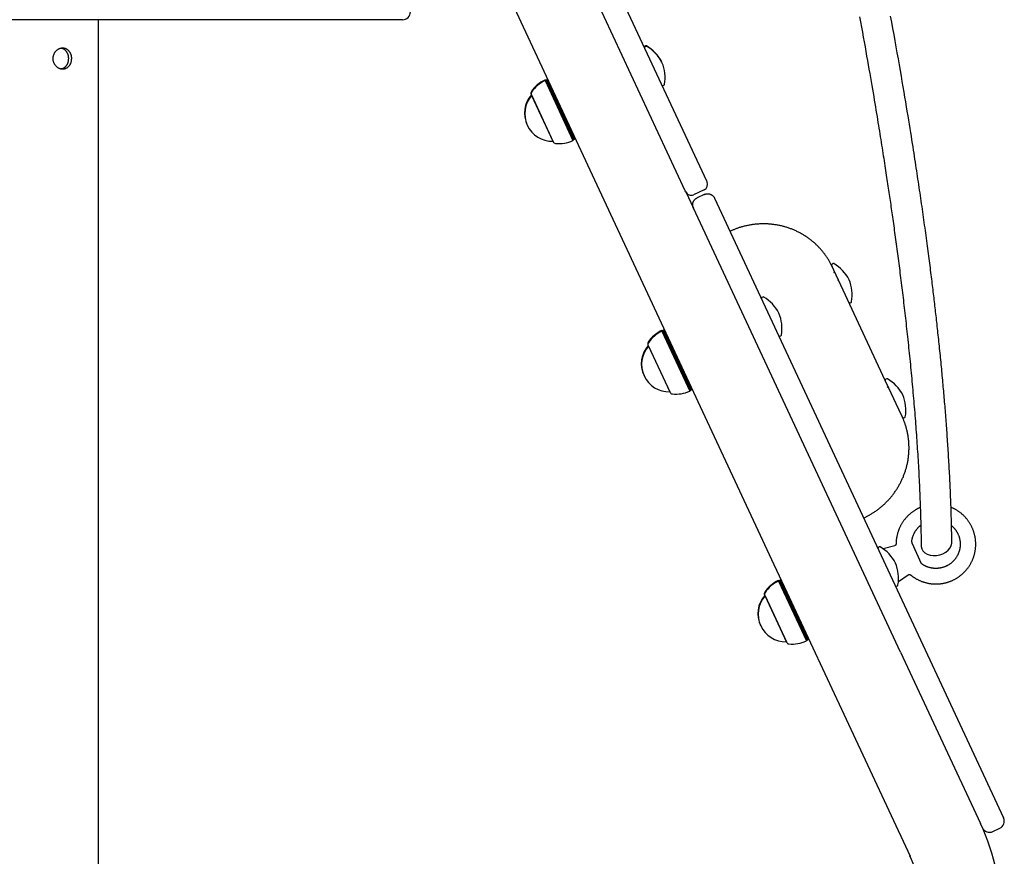
# Model space of a CAD drawing. Extents: x -3070 to 10380, y -1968 to 2344.
# Drawn here: x 747 to 1254, y -1202 to -772 of the extents above; entities that cross this region are included whole.
import ezdxf

# ---------------------------------------------------------------- set-up
doc = ezdxf.new("R2010")
doc.units = 0

msp = doc.modelspace()

# ---------------------------------------------------------------- linework, layer by layer
at = {"color": 7, "linetype": 'Continuous'}
for p, q in [((792.73, -193.68), (1100.98, -854.73)), ((1090.1, -859.8), (792.73, -222.07)), ((792.73, -316.72), (1135.66, -1052.15)), ((785.81, -771.78), (467.85, -771.78)), ((944.58, -771.78), (785.81, -771.78)), ((788.08, -1701.78), (788.08, -771.78)), ((1069.68, -785.25), (1069.23, -785.46)), ((1069.82, -785.53), (1069.36, -785.75)), ((1018.09, -802.97), (1017.75, -802.85)), ((1017.75, -802.85), (1017.89, -803.13)), ((1018.22, -803.25), (1017.89, -803.13)), ((1017.89, -803.13), (1032.26, -833.94)), ((1018.77, -802.65), (1018.09, -802.97)), ((1018.09, -802.97), (1018.22, -803.25)), ((1018.9, -802.93), (1018.22, -803.25)), ((1018.22, -803.25), (1032.38, -833.61)), ((1019.34, -802.7), (1018.77, -802.65)), ((1018.9, -802.93), (1018.77, -802.65)), ((1019.47, -802.98), (1018.9, -802.93)), ((1033.06, -833.29), (1018.9, -802.93)), ((1078.66, -805.68), (1079.11, -805.47)), ((1010.71, -810.21), (1010.84, -810.5)), ((1010.84, -810.49), (1010.83, -810.49)), ((1010.83, -810.49), (1010.97, -810.77)), ((1010.84, -810.5), (1022.08, -834.6)), ((1010.97, -810.77), (1010.97, -810.77)), ((1010.97, -810.77), (1021.95, -834.33)), ((1021.95, -834.33), (1021.95, -834.33)), ((1032.26, -833.94), (1032.38, -833.61)), ((1032.38, -833.61), (1033.06, -833.29)), ((1033.06, -833.29), (1033.39, -832.82)), ((1100.98, -854.73), (1101.28, -855.37)), ((1090.4, -860.44), (1090.1, -859.8)), ((1090.4, -860.44), (1094.28, -868.76)), ((1099.82, -859.35), (1094.39, -861.89)), ((1099.84, -861.75), (1096.21, -863.44)), ((1105.16, -863.69), (1143.07, -945)), ((1132.2, -950.07), (1094.28, -868.76)), ((1171.36, -911.01), (1165.39, -898.22)), ((1165.84, -899.18), (1165.6, -898.67)), ((1166.09, -897.35), (1165.64, -897.56)), ((1166.47, -901.9), (1167, -901.66)), ((1168.63, -905.84), (1168.89, -905.72)), ((1193.05, -957.53), (1171.36, -911.01)), ((1129.97, -914.53), (1129.52, -914.75)), ((1174.93, -917.5), (1175.39, -917.29)), ((1078.24, -931.97), (1077.91, -931.85)), ((1077.91, -931.85), (1078.04, -932.13)), ((1078.37, -932.25), (1078.04, -932.13)), ((1078.04, -932.13), (1092.41, -962.94)), ((1078.92, -931.65), (1078.24, -931.97)), ((1078.24, -931.97), (1078.37, -932.25)), ((1079.05, -931.93), (1078.37, -932.25)), ((1078.37, -932.25), (1092.53, -962.61)), ((1079.5, -931.7), (1078.92, -931.65)), ((1079.05, -931.93), (1078.92, -931.65)), ((1079.63, -931.98), (1079.05, -931.93)), ((1093.21, -962.29), (1079.05, -931.93)), ((1138.81, -934.68), (1139.27, -934.47)), ((1070.86, -939.21), (1070.99, -939.5)), ((1070.99, -939.49), (1070.99, -939.49)), ((1070.99, -939.49), (1071.12, -939.77)), ((1070.99, -939.5), (1082.24, -963.61)), ((1071.12, -939.77), (1071.12, -939.77)), ((1071.12, -939.77), (1082.11, -963.33)), ((1143.07, -945), (1242.19, -1157.57)), ((1200.89, -1097.39), (1132.2, -950.07)), ((1194.89, -961.49), (1193.05, -957.53)), ((1193.75, -956.66), (1193.29, -956.87)), ((1092.41, -962.94), (1092.53, -962.61)), ((1092.53, -962.61), (1093.21, -962.29)), ((1093.21, -962.29), (1093.54, -961.82)), ((1193.97, -960.99), (1194.54, -960.72)), ((1198.64, -969.52), (1194.89, -961.49)), ((1082.11, -963.33), (1082.11, -963.33)), ((1197.96, -968.08), (1197.97, -968.08)), ((1201.66, -976), (1198.64, -969.52)), ((1201.93, -976.56), (1201.66, -976)), ((1201.66, -976), (1201.9, -976.51)), ((1202.59, -976.81), (1203.04, -976.59)), ((1189.97, -1043.2), (1189.51, -1043.41)), ((1197.88, -1042.54), (1191.88, -1044.14)), ((1206.64, -1041.1), (1211.58, -1051.69)), ((1135.66, -1052.15), (1142.36, -1066.51)), ((1199.77, -1061.07), (1204.86, -1057.51)), ((1138.24, -1060.63), (1137.91, -1060.51)), ((1137.91, -1060.51), (1138.04, -1060.8)), ((1138.37, -1060.92), (1138.04, -1060.8)), ((1138.04, -1060.8), (1152.41, -1091.61)), ((1138.92, -1060.32), (1138.24, -1060.63)), ((1138.24, -1060.63), (1138.37, -1060.92)), ((1139.05, -1060.6), (1138.37, -1060.92)), ((1138.37, -1060.92), (1152.53, -1091.28)), ((1139.49, -1060.37), (1138.92, -1060.32)), ((1139.05, -1060.6), (1138.92, -1060.32)), ((1139.63, -1060.65), (1139.05, -1060.6)), ((1153.21, -1090.96), (1139.05, -1060.6)), ((1198.81, -1063.35), (1199.27, -1063.14)), ((1130.86, -1067.88), (1130.99, -1068.16)), ((1130.99, -1068.15), (1130.99, -1068.15)), ((1130.99, -1068.15), (1131.12, -1068.44)), ((1130.99, -1068.16), (1142.23, -1092.27)), ((1131.12, -1068.44), (1131.12, -1068.44)), ((1131.12, -1068.44), (1142.11, -1092)), ((1142.36, -1066.51), (1205.75, -1202.45)), ((1142.11, -1092), (1142.11, -1092)), ((1152.41, -1091.61), (1152.53, -1091.28)), ((1152.53, -1091.28), (1153.21, -1090.96)), ((1153.21, -1090.96), (1153.54, -1090.49)), ((1200.89, -1097.39), (1242, -1185.55)), ((1242.19, -1157.57), (1253.92, -1182.71)), ((1243.04, -1187.78), (1242, -1185.55)), ((1248.36, -1189.71), (1251.98, -1188.02))]:
    msp.add_line(p, q, dxfattribs=at)
for points in [[(1179.76, -770.25), (1180.26, -772.92), (1180.74, -775.55), (1181.22, -778.16), (1181.69, -780.72), (1182.14, -783.24), (1182.59, -785.72), (1183.02, -788.14), (1183.44, -790.5), (1183.85, -792.82), (1184.25, -795.08), (1184.64, -797.29), (1185.01, -799.45), (1185.38, -801.56), (1185.74, -803.62), (1186.08, -805.63), (1186.42, -807.59), (1186.74, -809.51), (1187.06, -811.37), (1187.36, -813.19), (1187.66, -814.96), (1187.95, -816.68), (1188.23, -818.36), (1188.5, -820), (1188.77, -821.59), (1189.02, -823.15), (1189.27, -824.68), (1189.52, -826.18), (1189.76, -827.66), (1190, -829.12), (1190.23, -830.58), (1190.46, -832.02), (1190.69, -833.46), (1190.92, -834.89), (1191.15, -836.3), (1191.37, -837.7), (1191.59, -839.08), (1191.8, -840.44), (1192.01, -841.79), (1192.22, -843.1), (1192.42, -844.4), (1192.62, -845.68), (1192.81, -846.93), (1193, -848.17), (1193.18, -849.38), (1193.37, -850.58), (1193.55, -851.76), (1193.72, -852.93), (1193.9, -854.07), (1194.07, -855.21), (1194.23, -856.33), (1194.4, -857.43), (1194.56, -858.52), (1194.72, -859.6), (1194.88, -860.67), (1195.04, -861.73), (1195.19, -862.78), (1195.34, -863.82), (1195.5, -864.86), (1195.65, -865.91), (1195.8, -866.95), (1195.95, -868), (1196.1, -869.06), (1196.26, -870.13), (1196.41, -871.21), (1196.57, -872.3), (1196.72, -873.4), (1196.88, -874.52), (1197.04, -875.64), (1197.2, -876.77), (1197.36, -877.92), (1197.52, -879.07), (1197.68, -880.24), (1197.84, -881.41), (1198, -882.59), (1198.17, -883.78), (1198.33, -884.98), (1198.49, -886.18), (1198.66, -887.39), (1198.82, -888.6), (1198.98, -889.82), (1199.14, -891.04), (1199.31, -892.26), (1199.47, -893.49), (1199.63, -894.72), (1199.79, -895.96), (1199.95, -897.2), (1200.11, -898.45), (1200.27, -899.7), (1200.43, -900.95), (1200.59, -902.2), (1200.75, -903.46), (1200.91, -904.72), (1201.07, -905.99), (1201.23, -907.26), (1201.39, -908.53), (1201.54, -909.8), (1201.7, -911.08), (1201.86, -912.36), (1202.01, -913.65), (1202.17, -914.94), (1202.32, -916.23), (1202.48, -917.54), (1202.63, -918.85), (1202.79, -920.17), (1202.94, -921.49), (1203.09, -922.82), (1203.25, -924.16), (1203.4, -925.5), (1203.55, -926.85), (1203.71, -928.21), (1203.86, -929.57), (1204.01, -930.94), (1204.16, -932.31), (1204.31, -933.69), (1204.46, -935.08), (1204.61, -936.47), (1204.76, -937.87), (1204.91, -939.27), (1205.06, -940.68), (1205.2, -942.1), (1205.35, -943.52), (1205.49, -944.95), (1205.64, -946.38), (1205.78, -947.81), (1205.93, -949.26), (1206.07, -950.7), (1206.21, -952.15), (1206.35, -953.61), (1206.49, -955.07), (1206.63, -956.53), (1206.76, -958), (1206.9, -959.46), (1207.03, -960.92), (1207.16, -962.39), (1207.29, -963.85), (1207.42, -965.31), (1207.55, -966.77), (1207.67, -968.23), (1207.8, -969.69), (1207.92, -971.15), (1208.04, -972.6), (1208.16, -974.05), (1208.27, -975.5), (1208.39, -976.95), (1208.5, -978.39), (1208.61, -979.84), (1208.72, -981.28), (1208.82, -982.71), (1208.93, -984.15), (1209.03, -985.58), (1209.13, -987.01), (1209.23, -988.44), (1209.33, -989.87), (1209.43, -991.29), (1209.52, -992.72), (1209.61, -994.14), (1209.7, -995.57), (1209.79, -997), (1209.88, -998.43), (1209.96, -999.86), (1210.05, -1001.29), (1210.13, -1002.72), (1210.21, -1004.15), (1210.28, -1005.59), (1210.36, -1007.02), (1210.43, -1008.46), (1210.5, -1009.9), (1210.57, -1011.34), (1210.64, -1012.78), (1210.71, -1014.22), (1210.77, -1015.66), (1210.83, -1017.1), (1210.89, -1018.54), (1210.95, -1019.98), (1211, -1021.42), (1211.05, -1022.87), (1211.1, -1024.31), (1211.15, -1025.75), (1211.19, -1027.18), (1211.23, -1028.62), (1211.27, -1030.05), (1211.31, -1031.47), (1211.34, -1032.89), (1211.37, -1034.31), (1211.4, -1035.72), (1211.42, -1037.12), (1211.44, -1038.53), (1211.46, -1039.93), (1211.49, -1041.33), (1211.51, -1042.73)], [(1227.29, -1040.78), (1227.27, -1039.58), (1227.25, -1038.37), (1227.23, -1037.16), (1227.21, -1035.96), (1227.19, -1034.75), (1227.16, -1033.53), (1227.14, -1032.32), (1227.11, -1031.1), (1227.08, -1029.88), (1227.05, -1028.66), (1227.01, -1027.43), (1226.98, -1026.2), (1226.94, -1024.98), (1226.9, -1023.75), (1226.86, -1022.52), (1226.81, -1021.29), (1226.77, -1020.06), (1226.72, -1018.84), (1226.67, -1017.62), (1226.62, -1016.39), (1226.57, -1015.17), (1226.52, -1013.95), (1226.47, -1012.74), (1226.41, -1011.52), (1226.36, -1010.31), (1226.3, -1009.09), (1226.24, -1007.88), (1226.18, -1006.67), (1226.11, -1005.47), (1226.05, -1004.26), (1225.99, -1003.06), (1225.92, -1001.86), (1225.85, -1000.67), (1225.78, -999.47), (1225.71, -998.28), (1225.64, -997.1), (1225.57, -995.91), (1225.5, -994.73), (1225.43, -993.56), (1225.35, -992.38), (1225.28, -991.21), (1225.2, -990.05), (1225.12, -988.88), (1225.04, -987.72), (1224.96, -986.57), (1224.88, -985.42), (1224.8, -984.27), (1224.72, -983.12), (1224.64, -981.98), (1224.55, -980.85), (1224.47, -979.71), (1224.38, -978.59), (1224.3, -977.46), (1224.21, -976.34), (1224.12, -975.22), (1224.03, -974.1), (1223.95, -972.99), (1223.86, -971.88), (1223.77, -970.78), (1223.67, -969.67), (1223.58, -968.56), (1223.49, -967.45), (1223.39, -966.34), (1223.3, -965.23), (1223.2, -964.11), (1223.1, -962.98), (1223, -961.86), (1222.9, -960.73), (1222.8, -959.59), (1222.7, -958.46), (1222.59, -957.32), (1222.49, -956.17), (1222.38, -955.02), (1222.27, -953.87), (1222.17, -952.72), (1222.06, -951.56), (1221.94, -950.4), (1221.83, -949.24), (1221.72, -948.07), (1221.6, -946.9), (1221.48, -945.73), (1221.37, -944.56), (1221.25, -943.39), (1221.13, -942.22), (1221.01, -941.05), (1220.89, -939.88), (1220.77, -938.72), (1220.65, -937.56), (1220.53, -936.41), (1220.4, -935.27), (1220.28, -934.13), (1220.16, -933.01), (1220.04, -931.89), (1219.92, -930.77), (1219.8, -929.66), (1219.68, -928.56), (1219.55, -927.47), (1219.43, -926.39), (1219.31, -925.31), (1219.19, -924.24), (1219.07, -923.18), (1218.95, -922.12), (1218.83, -921.07), (1218.71, -920.04), (1218.59, -919), (1218.47, -917.98), (1218.35, -916.95), (1218.23, -915.93), (1218.11, -914.91), (1217.99, -913.88), (1217.86, -912.85), (1217.74, -911.8), (1217.61, -910.75), (1217.48, -909.69), (1217.35, -908.62), (1217.22, -907.53), (1217.08, -906.43), (1216.94, -905.33), (1216.8, -904.2), (1216.66, -903.07), (1216.52, -901.92), (1216.37, -900.76), (1216.22, -899.58), (1216.07, -898.39), (1215.92, -897.18), (1215.76, -895.96), (1215.6, -894.72), (1215.43, -893.46), (1215.27, -892.19), (1215.1, -890.9), (1214.92, -889.59), (1214.75, -888.28), (1214.57, -886.95), (1214.39, -885.61), (1214.21, -884.27), (1214.03, -882.92), (1213.84, -881.57), (1213.66, -880.22), (1213.47, -878.87), (1213.28, -877.51), (1213.09, -876.14), (1212.9, -874.78), (1212.71, -873.41), (1212.52, -872.03), (1212.32, -870.66), (1212.13, -869.28), (1211.93, -867.89), (1211.73, -866.5), (1211.53, -865.11), (1211.32, -863.71), (1211.12, -862.31), (1210.91, -860.9), (1210.71, -859.49), (1210.5, -858.08), (1210.29, -856.66), (1210.08, -855.24), (1209.86, -853.81), (1209.65, -852.38), (1209.43, -850.95), (1209.21, -849.51), (1208.99, -848.07), (1208.77, -846.61), (1208.54, -845.14), (1208.31, -843.63), (1208.07, -842.09), (1207.83, -840.51), (1207.57, -838.88), (1207.3, -837.19), (1207.03, -835.44), (1206.74, -833.61), (1206.44, -831.72), (1206.12, -829.77), (1205.8, -827.74), (1205.46, -825.64), (1205.11, -823.48), (1204.74, -821.25), (1204.36, -818.94), (1203.97, -816.56), (1203.56, -814.12), (1203.14, -811.6), (1202.7, -809), (1202.25, -806.34), (1201.78, -803.6), (1201.29, -800.79), (1200.79, -797.9), (1200.28, -794.95), (1199.75, -791.94), (1199.21, -788.88), (1198.66, -785.78), (1198.09, -782.64), (1197.52, -779.48), (1196.95, -776.3), (1196.36, -773.11), (1195.77, -769.91)], [(768.81, -786.43), (768.94, -786.44), (769.06, -786.46), (769.19, -786.48), (769.31, -786.51), (769.44, -786.54), (769.57, -786.58), (769.7, -786.62), (769.83, -786.67), (769.96, -786.74), (770.09, -786.81), (770.23, -786.9), (770.36, -786.99), (770.49, -787.09), (770.63, -787.21), (770.76, -787.33), (770.89, -787.46), (771.02, -787.6), (771.15, -787.75), (771.28, -787.9), (771.4, -788.06), (771.52, -788.23), (771.63, -788.4), (771.74, -788.58), (771.84, -788.76), (771.93, -788.94), (772.02, -789.13), (772.09, -789.32), (772.17, -789.51), (772.23, -789.7), (772.29, -789.89), (772.34, -790.08), (772.38, -790.27), (772.42, -790.46), (772.44, -790.65), (772.47, -790.84), (772.49, -791.03), (772.5, -791.22), (772.52, -791.4), (772.53, -791.59), (772.54, -791.78)], [(772.54, -791.78), (772.52, -792.01), (772.5, -792.23), (772.48, -792.46), (772.46, -792.69), (772.43, -792.92), (772.39, -793.14), (772.35, -793.36), (772.3, -793.58), (772.24, -793.8), (772.17, -794.01), (772.1, -794.22), (772.01, -794.43), (771.92, -794.63), (771.82, -794.82), (771.72, -795.01), (771.6, -795.19), (771.49, -795.37), (771.36, -795.53), (771.24, -795.7), (771.1, -795.85), (770.97, -795.99), (770.84, -796.13), (770.7, -796.26), (770.57, -796.38), (770.43, -796.49), (770.3, -796.6), (770.17, -796.69), (770.05, -796.78), (769.92, -796.85), (769.8, -796.92), (769.69, -796.97), (769.58, -797.02), (769.47, -797.06), (769.37, -797.09), (769.27, -797.11), (769.17, -797.13), (769.07, -797.14), (768.98, -797.15), (768.89, -797.15), (768.8, -797.15)], [(1099.84, -861.75), (1099.94, -861.71), (1100.03, -861.68), (1100.13, -861.64), (1100.23, -861.6), (1100.33, -861.57), (1100.43, -861.54), (1100.53, -861.51), (1100.64, -861.48), (1100.75, -861.45), (1100.86, -861.43), (1100.97, -861.42), (1101.09, -861.4), (1101.21, -861.39), (1101.33, -861.38), (1101.46, -861.38), (1101.58, -861.38), (1101.71, -861.38), (1101.84, -861.39), (1101.97, -861.4), (1102.11, -861.42), (1102.25, -861.44), (1102.38, -861.47), (1102.52, -861.5), (1102.67, -861.54), (1102.81, -861.59), (1102.96, -861.64), (1103.1, -861.7), (1103.25, -861.76), (1103.39, -861.83), (1103.53, -861.9), (1103.66, -861.98), (1103.79, -862.06), (1103.91, -862.14), (1104.02, -862.23), (1104.13, -862.31), (1104.23, -862.4), (1104.32, -862.49), (1104.41, -862.58), (1104.49, -862.66), (1104.56, -862.75), (1104.63, -862.83), (1104.69, -862.91), (1104.75, -862.99), (1104.8, -863.07), (1104.85, -863.14), (1104.89, -863.2), (1104.92, -863.26), (1104.96, -863.31), (1104.98, -863.36), (1105.01, -863.4), (1105.03, -863.44), (1105.04, -863.47), (1105.06, -863.49), (1105.07, -863.52), (1105.08, -863.54), (1105.09, -863.55), (1105.1, -863.57), (1105.11, -863.58), (1105.11, -863.6), (1105.12, -863.61), (1105.12, -863.62), (1105.13, -863.62), (1105.13, -863.63), (1105.13, -863.64), (1105.14, -863.64), (1105.14, -863.65), (1105.14, -863.65), (1105.14, -863.66), (1105.14, -863.66), (1105.15, -863.67), (1105.15, -863.67), (1105.15, -863.67), (1105.15, -863.67), (1105.15, -863.68), (1105.15, -863.68), (1105.15, -863.68), (1105.15, -863.68), (1105.15, -863.68), (1105.15, -863.69), (1105.16, -863.69)], [(1094.28, -868.76), (1094.28, -868.76), (1094.28, -868.75), (1094.28, -868.75), (1094.28, -868.75), (1094.28, -868.75), (1094.27, -868.75), (1094.27, -868.74), (1094.27, -868.74), (1094.27, -868.74), (1094.27, -868.74), (1094.27, -868.73), (1094.27, -868.73), (1094.26, -868.73), (1094.26, -868.72), (1094.26, -868.72), (1094.26, -868.71), (1094.25, -868.7), (1094.25, -868.69), (1094.25, -868.69), (1094.24, -868.68), (1094.24, -868.67), (1094.23, -868.65), (1094.23, -868.64), (1094.22, -868.62), (1094.21, -868.61), (1094.2, -868.58), (1094.19, -868.56), (1094.18, -868.53), (1094.17, -868.5), (1094.16, -868.46), (1094.14, -868.42), (1094.12, -868.37), (1094.1, -868.31), (1094.08, -868.24), (1094.06, -868.17), (1094.03, -868.09), (1094.01, -868), (1093.99, -867.91), (1093.96, -867.81), (1093.94, -867.7), (1093.93, -867.59), (1093.91, -867.47), (1093.9, -867.35), (1093.89, -867.22), (1093.89, -867.09), (1093.89, -866.95), (1093.9, -866.81), (1093.91, -866.66), (1093.93, -866.51), (1093.96, -866.36), (1093.99, -866.21), (1094.03, -866.06), (1094.08, -865.91), (1094.13, -865.76), (1094.18, -865.62), (1094.24, -865.47), (1094.3, -865.34), (1094.36, -865.21), (1094.43, -865.09), (1094.5, -864.97), (1094.57, -864.85), (1094.65, -864.74), (1094.73, -864.64), (1094.81, -864.54), (1094.89, -864.44), (1094.97, -864.35), (1095.06, -864.26), (1095.14, -864.18), (1095.23, -864.1), (1095.31, -864.02), (1095.4, -863.95), (1095.49, -863.88), (1095.58, -863.82), (1095.67, -863.76), (1095.76, -863.7), (1095.85, -863.64), (1095.94, -863.59), (1096.03, -863.54), (1096.12, -863.49), (1096.21, -863.44)], [(1165.57, -898.67), (1165.4, -898.32), (1165.23, -897.97), (1165.05, -897.63), (1164.87, -897.28), (1164.69, -896.94), (1164.5, -896.59), (1164.31, -896.25), (1164.12, -895.91), (1163.92, -895.56), (1163.71, -895.22), (1163.49, -894.87), (1163.27, -894.53), (1163.04, -894.19), (1162.81, -893.84), (1162.57, -893.5), (1162.33, -893.16), (1162.08, -892.81), (1161.83, -892.47), (1161.57, -892.13), (1161.3, -891.79), (1161.04, -891.45), (1160.76, -891.11), (1160.49, -890.78), (1160.21, -890.45), (1159.92, -890.12), (1159.63, -889.8), (1159.34, -889.47), (1159.05, -889.16), (1158.75, -888.84), (1158.44, -888.53), (1158.14, -888.22), (1157.83, -887.92), (1157.51, -887.62), (1157.2, -887.32), (1156.88, -887.03), (1156.55, -886.73), (1156.22, -886.45), (1155.89, -886.16), (1155.56, -885.89), (1155.22, -885.61), (1154.88, -885.34), (1154.54, -885.07), (1154.19, -884.8), (1153.84, -884.54), (1153.49, -884.29), (1153.14, -884.03), (1152.78, -883.79), (1152.42, -883.54), (1152.05, -883.3), (1151.69, -883.06), (1151.32, -882.83), (1150.95, -882.6), (1150.57, -882.38), (1150.2, -882.16), (1149.82, -881.94), (1149.43, -881.73), (1149.05, -881.52), (1148.66, -881.32), (1148.27, -881.12), (1147.88, -880.92), (1147.49, -880.73), (1147.09, -880.55), (1146.69, -880.37), (1146.29, -880.19), (1145.89, -880.02), (1145.48, -879.85), (1145.08, -879.68), (1144.67, -879.52), (1144.26, -879.37), (1143.85, -879.22), (1143.43, -879.07), (1143.02, -878.93), (1142.6, -878.79), (1142.18, -878.66), (1141.76, -878.53), (1141.34, -878.41), (1140.91, -878.29), (1140.49, -878.18), (1140.06, -878.07), (1139.64, -877.97), (1139.21, -877.87), (1138.78, -877.77), (1138.35, -877.68), (1137.91, -877.6), (1137.48, -877.51), (1137.05, -877.44), (1136.61, -877.37), (1136.17, -877.3), (1135.74, -877.24), (1135.3, -877.18), (1134.86, -877.13), (1134.42, -877.08), (1133.98, -877.04), (1133.54, -877), (1133.1, -876.97), (1132.66, -876.94), (1132.22, -876.92), (1131.77, -876.9), (1131.33, -876.89), (1130.89, -876.88), (1130.45, -876.88), (1130, -876.88), (1129.56, -876.88), (1129.12, -876.9), (1128.67, -876.91), (1128.23, -876.93), (1127.79, -876.96), (1127.35, -876.99), (1126.9, -877.02), (1126.46, -877.06), (1126.02, -877.11), (1125.58, -877.16), (1125.14, -877.21), (1124.7, -877.27), (1124.26, -877.33), (1123.82, -877.4), (1123.38, -877.48), (1122.94, -877.56), (1122.51, -877.64), (1122.07, -877.73), (1121.64, -877.82), (1121.2, -877.92), (1120.77, -878.02), (1120.34, -878.13), (1119.92, -878.23), (1119.5, -878.35), (1119.09, -878.46), (1118.68, -878.58), (1118.28, -878.7), (1117.89, -878.82), (1117.51, -878.95), (1117.13, -879.08), (1116.76, -879.2), (1116.4, -879.33), (1116.04, -879.47), (1115.69, -879.6), (1115.35, -879.74), (1115.02, -879.87), (1114.69, -880.01), (1114.36, -880.15), (1114.04, -880.29), (1113.72, -880.43), (1113.41, -880.57), (1113.09, -880.71)], [(1181.91, -1028.29), (1182.21, -1028.14), (1182.51, -1027.99), (1182.81, -1027.85), (1183.11, -1027.7), (1183.42, -1027.54), (1183.73, -1027.38), (1184.04, -1027.22), (1184.35, -1027.05), (1184.67, -1026.87), (1184.99, -1026.69), (1185.32, -1026.5), (1185.65, -1026.31), (1185.99, -1026.1), (1186.33, -1025.89), (1186.67, -1025.67), (1187.02, -1025.45), (1187.37, -1025.21), (1187.72, -1024.97), (1188.08, -1024.73), (1188.44, -1024.47), (1188.79, -1024.22), (1189.15, -1023.95), (1189.5, -1023.68), (1189.86, -1023.41), (1190.2, -1023.13), (1190.55, -1022.85), (1190.89, -1022.57), (1191.23, -1022.28), (1191.57, -1021.99), (1191.9, -1021.69), (1192.23, -1021.4), (1192.56, -1021.09), (1192.88, -1020.79), (1193.2, -1020.48), (1193.52, -1020.17), (1193.83, -1019.85), (1194.14, -1019.53), (1194.45, -1019.21), (1194.75, -1018.88), (1195.05, -1018.55), (1195.35, -1018.22), (1195.64, -1017.88), (1195.93, -1017.54), (1196.21, -1017.2), (1196.49, -1016.86), (1196.76, -1016.51), (1197.04, -1016.16), (1197.31, -1015.81), (1197.57, -1015.45), (1197.83, -1015.09), (1198.09, -1014.73), (1198.34, -1014.36), (1198.59, -1013.99), (1198.83, -1013.62), (1199.07, -1013.25), (1199.31, -1012.88), (1199.54, -1012.5), (1199.76, -1012.12), (1199.99, -1011.74), (1200.21, -1011.35), (1200.42, -1010.96), (1200.63, -1010.57), (1200.83, -1010.18), (1201.04, -1009.79), (1201.23, -1009.39), (1201.42, -1009), (1201.61, -1008.6), (1201.8, -1008.19), (1201.97, -1007.79), (1202.15, -1007.38), (1202.32, -1006.98), (1202.48, -1006.57), (1202.64, -1006.16), (1202.8, -1005.74), (1202.95, -1005.33), (1203.09, -1004.91), (1203.24, -1004.5), (1203.37, -1004.08), (1203.51, -1003.66), (1203.63, -1003.24), (1203.76, -1002.82), (1203.87, -1002.39), (1203.99, -1001.97), (1204.09, -1001.54), (1204.2, -1001.11), (1204.3, -1000.69), (1204.39, -1000.26), (1204.48, -999.83), (1204.56, -999.4), (1204.64, -998.96), (1204.72, -998.53), (1204.79, -998.1), (1204.85, -997.67), (1204.91, -997.23), (1204.97, -996.8), (1205.02, -996.36), (1205.06, -995.93), (1205.1, -995.49), (1205.13, -995.05), (1205.17, -994.62), (1205.19, -994.18), (1205.21, -993.74), (1205.23, -993.31), (1205.24, -992.87), (1205.24, -992.43), (1205.24, -992), (1205.24, -991.56), (1205.23, -991.12), (1205.21, -990.69), (1205.19, -990.25), (1205.17, -989.82), (1205.14, -989.38), (1205.11, -988.95), (1205.07, -988.51), (1205.02, -988.08), (1204.98, -987.65), (1204.92, -987.21), (1204.86, -986.78), (1204.8, -986.35), (1204.73, -985.92), (1204.66, -985.49), (1204.58, -985.07), (1204.5, -984.64), (1204.41, -984.22), (1204.32, -983.8), (1204.22, -983.38), (1204.12, -982.96), (1204.02, -982.55), (1203.91, -982.14), (1203.8, -981.74), (1203.69, -981.34), (1203.57, -980.95), (1203.45, -980.56), (1203.32, -980.17), (1203.19, -979.79), (1203.06, -979.41), (1202.92, -979.04), (1202.78, -978.67), (1202.64, -978.31), (1202.49, -977.95), (1202.34, -977.59), (1202.19, -977.24), (1202.03, -976.88), (1201.88, -976.53)], [(1211.04, -1022.91), (1210.94, -1022.94), (1210.83, -1022.98), (1210.73, -1023.02), (1210.62, -1023.06), (1210.5, -1023.11), (1210.38, -1023.16), (1210.25, -1023.22), (1210.11, -1023.29), (1209.96, -1023.36), (1209.8, -1023.45), (1209.63, -1023.54), (1209.45, -1023.64), (1209.26, -1023.75), (1209.06, -1023.87), (1208.85, -1023.99), (1208.63, -1024.13), (1208.39, -1024.27), (1208.15, -1024.42), (1207.91, -1024.58), (1207.66, -1024.75), (1207.4, -1024.92), (1207.15, -1025.1), (1206.89, -1025.29), (1206.64, -1025.48), (1206.38, -1025.67), (1206.14, -1025.87), (1205.89, -1026.07), (1205.65, -1026.28), (1205.41, -1026.49), (1205.17, -1026.7), (1204.94, -1026.92), (1204.71, -1027.14), (1204.49, -1027.37), (1204.27, -1027.6), (1204.05, -1027.83), (1203.83, -1028.06), (1203.62, -1028.3), (1203.42, -1028.54), (1203.21, -1028.79), (1203.01, -1029.04), (1202.82, -1029.29), (1202.63, -1029.54), (1202.44, -1029.8), (1202.26, -1030.06), (1202.08, -1030.32), (1201.9, -1030.59), (1201.73, -1030.86), (1201.56, -1031.13), (1201.4, -1031.4), (1201.24, -1031.68), (1201.09, -1031.95), (1200.94, -1032.23), (1200.79, -1032.52), (1200.65, -1032.8), (1200.51, -1033.09), (1200.38, -1033.38), (1200.25, -1033.67), (1200.13, -1033.96), (1200.01, -1034.26), (1199.89, -1034.56), (1199.78, -1034.86), (1199.68, -1035.16), (1199.58, -1035.46), (1199.48, -1035.76), (1199.39, -1036.07), (1199.31, -1036.37), (1199.23, -1036.68), (1199.15, -1036.98), (1199.08, -1037.28), (1199.02, -1037.57), (1198.96, -1037.86), (1198.9, -1038.14), (1198.85, -1038.42), (1198.81, -1038.68), (1198.77, -1038.94), (1198.73, -1039.19), (1198.7, -1039.43), (1198.68, -1039.66), (1198.66, -1039.89), (1198.64, -1040.1), (1198.63, -1040.31), (1198.62, -1040.51), (1198.61, -1040.7), (1198.61, -1040.89), (1198.61, -1041.07), (1198.61, -1041.25), (1198.61, -1041.43), (1198.61, -1041.6)], [(1206.03, -1057.56), (1206.13, -1057.64), (1206.23, -1057.73), (1206.33, -1057.81), (1206.44, -1057.9), (1206.55, -1057.99), (1206.67, -1058.09), (1206.79, -1058.19), (1206.93, -1058.29), (1207.08, -1058.4), (1207.23, -1058.51), (1207.4, -1058.63), (1207.58, -1058.75), (1207.78, -1058.87), (1207.98, -1059), (1208.2, -1059.14), (1208.42, -1059.27), (1208.66, -1059.41), (1208.91, -1059.56), (1209.17, -1059.7), (1209.44, -1059.84), (1209.71, -1059.99), (1209.99, -1060.13), (1210.27, -1060.27), (1210.56, -1060.4), (1210.85, -1060.53), (1211.14, -1060.66), (1211.44, -1060.78), (1211.74, -1060.9), (1212.03, -1061.01), (1212.33, -1061.12), (1212.63, -1061.22), (1212.94, -1061.32), (1213.24, -1061.41), (1213.55, -1061.5), (1213.86, -1061.58), (1214.16, -1061.66), (1214.47, -1061.73), (1214.78, -1061.8), (1215.1, -1061.87), (1215.41, -1061.93), (1215.72, -1061.98), (1216.04, -1062.03), (1216.35, -1062.08), (1216.67, -1062.12), (1216.98, -1062.15), (1217.3, -1062.18), (1217.62, -1062.21), (1217.94, -1062.23), (1218.25, -1062.24), (1218.57, -1062.25), (1218.89, -1062.26), (1219.21, -1062.26), (1219.53, -1062.25), (1219.84, -1062.24), (1220.16, -1062.23), (1220.48, -1062.21), (1220.8, -1062.19), (1221.11, -1062.16), (1221.43, -1062.12), (1221.75, -1062.09), (1222.06, -1062.04), (1222.38, -1061.99), (1222.69, -1061.94), (1223, -1061.88), (1223.31, -1061.82), (1223.63, -1061.75), (1223.94, -1061.68), (1224.24, -1061.6), (1224.55, -1061.52), (1224.86, -1061.43), (1225.16, -1061.34), (1225.47, -1061.24), (1225.77, -1061.14), (1226.07, -1061.03), (1226.37, -1060.92), (1226.66, -1060.81), (1226.96, -1060.69), (1227.25, -1060.56), (1227.54, -1060.43), (1227.83, -1060.3), (1228.12, -1060.16), (1228.4, -1060.02), (1228.68, -1059.87), (1228.96, -1059.72), (1229.24, -1059.57), (1229.52, -1059.41), (1229.79, -1059.24), (1230.06, -1059.07), (1230.33, -1058.9), (1230.59, -1058.73), (1230.85, -1058.54), (1231.11, -1058.36), (1231.37, -1058.17), (1231.62, -1057.98), (1231.87, -1057.78), (1232.12, -1057.58), (1232.36, -1057.38), (1232.61, -1057.17), (1232.84, -1056.96), (1233.08, -1056.74), (1233.31, -1056.52), (1233.54, -1056.3), (1233.76, -1056.07), (1233.98, -1055.84), (1234.2, -1055.61), (1234.41, -1055.38), (1234.62, -1055.14), (1234.83, -1054.89), (1235.03, -1054.65), (1235.23, -1054.4), (1235.42, -1054.15), (1235.61, -1053.89), (1235.8, -1053.63), (1235.98, -1053.37), (1236.16, -1053.11), (1236.33, -1052.84), (1236.5, -1052.57), (1236.67, -1052.3), (1236.83, -1052.03), (1236.99, -1051.75), (1237.14, -1051.47), (1237.29, -1051.19), (1237.43, -1050.91), (1237.57, -1050.62), (1237.71, -1050.33), (1237.84, -1050.04), (1237.96, -1049.75), (1238.09, -1049.46), (1238.2, -1049.16), (1238.32, -1048.86), (1238.42, -1048.56), (1238.53, -1048.26), (1238.63, -1047.96), (1238.72, -1047.65), (1238.81, -1047.35), (1238.89, -1047.04), (1238.97, -1046.73), (1239.05, -1046.42), (1239.12, -1046.11), (1239.18, -1045.8), (1239.24, -1045.49), (1239.3, -1045.18), (1239.35, -1044.86), (1239.4, -1044.55), (1239.44, -1044.23), (1239.47, -1043.92), (1239.5, -1043.6), (1239.53, -1043.28), (1239.55, -1042.96), (1239.57, -1042.65), (1239.58, -1042.33), (1239.59, -1042.01), (1239.59, -1041.69), (1239.58, -1041.37), (1239.57, -1041.06), (1239.56, -1040.74), (1239.54, -1040.42), (1239.52, -1040.1), (1239.49, -1039.79), (1239.46, -1039.47), (1239.42, -1039.15), (1239.38, -1038.84), (1239.33, -1038.52), (1239.28, -1038.21), (1239.22, -1037.9), (1239.16, -1037.58), (1239.09, -1037.27), (1239.02, -1036.96), (1238.94, -1036.65), (1238.86, -1036.35), (1238.77, -1036.04), (1238.68, -1035.73), (1238.59, -1035.43), (1238.48, -1035.13), (1238.38, -1034.83), (1238.27, -1034.53), (1238.16, -1034.23), (1238.04, -1033.94), (1237.91, -1033.65), (1237.78, -1033.35), (1237.65, -1033.06), (1237.51, -1032.78), (1237.37, -1032.49), (1237.23, -1032.21), (1237.08, -1031.93), (1236.92, -1031.65), (1236.76, -1031.38), (1236.6, -1031.1), (1236.43, -1030.83), (1236.26, -1030.56), (1236.08, -1030.3), (1235.9, -1030.04), (1235.72, -1029.78), (1235.53, -1029.52), (1235.34, -1029.27), (1235.14, -1029.02), (1234.94, -1028.77), (1234.74, -1028.52), (1234.53, -1028.28), (1234.32, -1028.04), (1234.11, -1027.81), (1233.89, -1027.58), (1233.67, -1027.35), (1233.44, -1027.12), (1233.21, -1026.9), (1232.98, -1026.68), (1232.74, -1026.47), (1232.5, -1026.26), (1232.26, -1026.06), (1232.02, -1025.85), (1231.77, -1025.66), (1231.52, -1025.46), (1231.27, -1025.28), (1231.02, -1025.09), (1230.78, -1024.92), (1230.53, -1024.75), (1230.28, -1024.58), (1230.04, -1024.42), (1229.8, -1024.27), (1229.56, -1024.13), (1229.33, -1023.99), (1229.09, -1023.85), (1228.86, -1023.73), (1228.63, -1023.61), (1228.4, -1023.5), (1228.18, -1023.39), (1227.96, -1023.29), (1227.74, -1023.19), (1227.52, -1023.1), (1227.3, -1023.01), (1227.08, -1022.92), (1226.86, -1022.83)], [(1206.66, -1040.76), (1206.68, -1040.57), (1206.69, -1040.38), (1206.71, -1040.2), (1206.73, -1040.01), (1206.75, -1039.82), (1206.77, -1039.63), (1206.8, -1039.43), (1206.84, -1039.24), (1206.88, -1039.04), (1206.92, -1038.83), (1206.97, -1038.63), (1207.03, -1038.42), (1207.09, -1038.21), (1207.16, -1038), (1207.23, -1037.78), (1207.31, -1037.56), (1207.39, -1037.34), (1207.48, -1037.12), (1207.57, -1036.9), (1207.67, -1036.67), (1207.77, -1036.45), (1207.88, -1036.23), (1207.99, -1036.01), (1208.11, -1035.79), (1208.23, -1035.57), (1208.35, -1035.36), (1208.48, -1035.15), (1208.61, -1034.94), (1208.75, -1034.74), (1208.88, -1034.54), (1209.02, -1034.35), (1209.16, -1034.16), (1209.29, -1033.98), (1209.43, -1033.81), (1209.57, -1033.64), (1209.7, -1033.48), (1209.84, -1033.33), (1209.98, -1033.18), (1210.11, -1033.04), (1210.25, -1032.91), (1210.38, -1032.78), (1210.52, -1032.66), (1210.65, -1032.55), (1210.78, -1032.44), (1210.92, -1032.33), (1211.05, -1032.22), (1211.18, -1032.12), (1211.32, -1032.02)], [(1227.13, -1032.22), (1227.3, -1032.37), (1227.47, -1032.52), (1227.63, -1032.67), (1227.8, -1032.82), (1227.96, -1032.98), (1228.13, -1033.14), (1228.29, -1033.3), (1228.44, -1033.47), (1228.6, -1033.64), (1228.75, -1033.82), (1228.9, -1034), (1229.04, -1034.19), (1229.18, -1034.38), (1229.32, -1034.58), (1229.46, -1034.77), (1229.59, -1034.98), (1229.72, -1035.18), (1229.84, -1035.39), (1229.97, -1035.61), (1230.09, -1035.82), (1230.2, -1036.04), (1230.31, -1036.26), (1230.42, -1036.49), (1230.52, -1036.71), (1230.62, -1036.94), (1230.71, -1037.17), (1230.8, -1037.4), (1230.89, -1037.64), (1230.97, -1037.87), (1231.04, -1038.11), (1231.11, -1038.35), (1231.18, -1038.59), (1231.24, -1038.83), (1231.29, -1039.07), (1231.35, -1039.32), (1231.39, -1039.56), (1231.43, -1039.81), (1231.47, -1040.05), (1231.5, -1040.3), (1231.53, -1040.54), (1231.55, -1040.79), (1231.57, -1041.04), (1231.58, -1041.29), (1231.58, -1041.54), (1231.59, -1041.79), (1231.58, -1042.03), (1231.58, -1042.28), (1231.56, -1042.53), (1231.54, -1042.78), (1231.52, -1043.03), (1231.49, -1043.27), (1231.46, -1043.52), (1231.42, -1043.77), (1231.38, -1044.01), (1231.33, -1044.26), (1231.28, -1044.5), (1231.23, -1044.74), (1231.16, -1044.98), (1231.1, -1045.22), (1231.03, -1045.46), (1230.95, -1045.7), (1230.87, -1045.93), (1230.78, -1046.16), (1230.69, -1046.4), (1230.6, -1046.63), (1230.5, -1046.85), (1230.4, -1047.08), (1230.29, -1047.3), (1230.18, -1047.53), (1230.06, -1047.75), (1229.94, -1047.96), (1229.81, -1048.18), (1229.68, -1048.39), (1229.55, -1048.6), (1229.41, -1048.81), (1229.27, -1049.01), (1229.12, -1049.21), (1228.97, -1049.41), (1228.82, -1049.6), (1228.66, -1049.8), (1228.5, -1049.98), (1228.33, -1050.17), (1228.16, -1050.35), (1227.99, -1050.53), (1227.81, -1050.71), (1227.63, -1050.88), (1227.45, -1051.05), (1227.27, -1051.21), (1227.08, -1051.37), (1226.88, -1051.53), (1226.69, -1051.68), (1226.49, -1051.83), (1226.29, -1051.98), (1226.08, -1052.12), (1225.87, -1052.25), (1225.66, -1052.39), (1225.45, -1052.52), (1225.24, -1052.64), (1225.02, -1052.76), (1224.8, -1052.88), (1224.58, -1052.99), (1224.35, -1053.1), (1224.13, -1053.2), (1223.9, -1053.3), (1223.67, -1053.39), (1223.43, -1053.48), (1223.2, -1053.56), (1222.96, -1053.64), (1222.73, -1053.72), (1222.49, -1053.79), (1222.25, -1053.85), (1222.01, -1053.91), (1221.77, -1053.97), (1221.52, -1054.02), (1221.28, -1054.07), (1221.03, -1054.11), (1220.79, -1054.14), (1220.54, -1054.17), (1220.29, -1054.2), (1220.05, -1054.22), (1219.8, -1054.24), (1219.55, -1054.25), (1219.3, -1054.26), (1219.05, -1054.26), (1218.8, -1054.26), (1218.55, -1054.25), (1218.31, -1054.23), (1218.06, -1054.22), (1217.81, -1054.19), (1217.56, -1054.17), (1217.32, -1054.13), (1217.07, -1054.1), (1216.83, -1054.05), (1216.58, -1054.01), (1216.34, -1053.95), (1216.1, -1053.9), (1215.86, -1053.83), (1215.62, -1053.77), (1215.38, -1053.7), (1215.15, -1053.62), (1214.92, -1053.54), (1214.7, -1053.46), (1214.49, -1053.38), (1214.28, -1053.3), (1214.07, -1053.22), (1213.88, -1053.13), (1213.69, -1053.05), (1213.51, -1052.96), (1213.33, -1052.88), (1213.17, -1052.79), (1213.01, -1052.7), (1212.86, -1052.62), (1212.72, -1052.53), (1212.58, -1052.44), (1212.46, -1052.36), (1212.33, -1052.27), (1212.21, -1052.18), (1212.09, -1052.09), (1211.98, -1052.01), (1211.86, -1051.92)], [(1198.58, -1041.6), (1198.58, -1041.64), (1198.57, -1041.68), (1198.57, -1041.72), (1198.56, -1041.76), (1198.56, -1041.8), (1198.55, -1041.84), (1198.54, -1041.88), (1198.53, -1041.91), (1198.52, -1041.95), (1198.5, -1041.99), (1198.49, -1042.03), (1198.47, -1042.06), (1198.45, -1042.09), (1198.43, -1042.13), (1198.4, -1042.16), (1198.38, -1042.19), (1198.36, -1042.22), (1198.33, -1042.25), (1198.3, -1042.28), (1198.28, -1042.3), (1198.25, -1042.32), (1198.23, -1042.35), (1198.2, -1042.37), (1198.18, -1042.39), (1198.15, -1042.41), (1198.13, -1042.42), (1198.11, -1042.44), (1198.08, -1042.45), (1198.06, -1042.46), (1198.04, -1042.47), (1198.02, -1042.48), (1198, -1042.49), (1197.99, -1042.5), (1197.97, -1042.51), (1197.95, -1042.51), (1197.94, -1042.52), (1197.92, -1042.52), (1197.91, -1042.52), (1197.89, -1042.53), (1197.88, -1042.53)], [(1211.51, -1042.73), (1211.52, -1042.97), (1211.79, -1044.19), (1212.42, -1045.28), (1213.38, -1046.22), (1214.62, -1046.95), (1216.08, -1047.43), (1217.7, -1047.65), (1219.4, -1047.59)], [(1219.4, -1047.59), (1221.09, -1047.26), (1222.71, -1046.67), (1224.17, -1045.86), (1225.41, -1044.85), (1226.37, -1043.7), (1227, -1042.45), (1227.28, -1041.18), (1227.29, -1040.76)], [(1204.86, -1057.51), (1204.88, -1057.5), (1204.89, -1057.49), (1204.91, -1057.48), (1204.92, -1057.47), (1204.94, -1057.46), (1204.95, -1057.45), (1204.97, -1057.44), (1204.99, -1057.42), (1205.02, -1057.41), (1205.04, -1057.4), (1205.07, -1057.4), (1205.1, -1057.39), (1205.13, -1057.38), (1205.16, -1057.37), (1205.2, -1057.36), (1205.23, -1057.36), (1205.27, -1057.35), (1205.31, -1057.35), (1205.35, -1057.35), (1205.39, -1057.35), (1205.43, -1057.35), (1205.47, -1057.35), (1205.51, -1057.35), (1205.56, -1057.35), (1205.59, -1057.36), (1205.63, -1057.37), (1205.67, -1057.37), (1205.71, -1057.38), (1205.74, -1057.4), (1205.77, -1057.41), (1205.8, -1057.42), (1205.83, -1057.43), (1205.86, -1057.45), (1205.89, -1057.47), (1205.91, -1057.48), (1205.93, -1057.5), (1205.96, -1057.52), (1205.98, -1057.54), (1206, -1057.56), (1206.02, -1057.58)]]:
    msp.add_lwpolyline(points, dxfattribs=at)
msp.add_lwpolyline([(774.06, -792.08), (774.04, -792.32), (774.02, -792.57), (774, -792.83), (773.96, -793.08), (773.92, -793.33), (773.86, -793.59), (773.79, -793.83), (773.71, -794.07), (773.62, -794.31), (773.52, -794.54), (773.41, -794.77), (773.29, -794.98), (773.16, -795.19), (773.02, -795.4), (772.88, -795.59), (772.73, -795.78), (772.57, -795.95), (772.4, -796.12), (772.23, -796.28), (772.05, -796.42), (771.86, -796.56), (771.67, -796.69), (771.48, -796.8), (771.27, -796.9), (771.07, -796.99), (770.85, -797.07), (770.64, -797.13), (770.42, -797.19), (770.2, -797.23), (769.98, -797.26), (769.75, -797.27), (769.52, -797.27), (769.3, -797.26), (769.07, -797.24), (768.84, -797.21), (768.62, -797.16), (768.39, -797.1), (768.17, -797.03), (767.95, -796.94), (767.73, -796.85), (767.52, -796.74), (767.31, -796.62), (767.11, -796.49), (766.91, -796.35), (766.71, -796.2), (766.53, -796.03), (766.34, -795.86), (766.17, -795.68), (766, -795.49), (765.84, -795.29), (765.69, -795.09), (765.55, -794.87), (765.42, -794.65), (765.3, -794.42), (765.19, -794.19), (765.1, -793.98), (765.01, -793.76), (764.94, -793.54), (764.88, -793.32), (764.82, -793.1), (764.77, -792.87), (764.73, -792.64), (764.7, -792.42), (764.68, -792.18), (764.67, -791.95), (764.67, -791.72), (764.68, -791.49), (764.69, -791.26), (764.72, -791.03), (764.75, -790.8), (764.79, -790.58), (764.84, -790.35), (764.9, -790.13), (764.97, -789.91), (765.05, -789.7), (765.13, -789.49), (765.23, -789.28), (765.33, -789.08), (765.43, -788.88), (765.55, -788.69), (765.67, -788.5), (765.8, -788.32), (765.94, -788.14), (766.08, -787.97), (766.23, -787.81), (766.38, -787.65), (766.54, -787.5), (766.71, -787.36), (766.88, -787.22), (767.05, -787.1), (767.23, -786.98), (767.41, -786.87), (767.6, -786.77), (767.79, -786.68), (767.98, -786.6), (768.17, -786.52), (768.37, -786.46), (768.56, -786.4), (768.76, -786.36), (768.96, -786.32), (769.16, -786.3), (769.36, -786.28), (769.56, -786.28), (769.76, -786.28), (769.95, -786.29), (770.15, -786.31), (770.34, -786.35), (770.53, -786.39), (770.72, -786.44), (770.91, -786.5), (771.09, -786.57), (771.27, -786.65), (771.45, -786.74), (771.62, -786.83), (771.79, -786.94), (771.95, -787.05), (772.11, -787.18), (772.27, -787.31), (772.42, -787.44), (772.56, -787.59), (772.7, -787.74), (772.83, -787.9), (772.96, -788.07), (773.08, -788.24), (773.2, -788.41), (773.3, -788.59), (773.4, -788.77), (773.5, -788.96), (773.58, -789.15), (773.66, -789.34), (773.73, -789.53), (773.79, -789.72), (773.85, -789.91), (773.9, -790.1), (773.94, -790.29), (773.98, -790.48), (774.01, -790.67), (774.03, -790.85), (774.05, -791.04), (774.06, -791.24), (774.06, -791.43), (774.07, -791.63), (774.06, -791.84), (774.06, -792.08)], close=True, dxfattribs=at)
for centre, radius, start, end in [((944.58, -767.78), 4, 270, 0), ((1069.44, -785.92), 0.5, 115, 205), ((1069.9, -785.7), 0.5, 59.9202, 115), ((1070.03, -785.99), 0.5, 59.9202, 115), ((1060.12, -802.58), 20, 26.8982, 59.9202), ((1060.25, -802.86), 20, 26.8982, 59.9202), ((1069.57, -786.2), 0.5, 115, 205), ((1059.69, -801.66), 20, 350.0798, 23.1018), ((1024.94, -818.25), 17, 115, 146.073), ((1025.07, -818.54), 17, 115, 146.073), ((1078.45, -805.23), 0.5, 205, 295), ((1078.9, -805.02), 0.5, 295, 350.0798), ((1021.49, -819.86), 14.19, 138.643, 205.6298), ((1021.62, -820.15), 14.19, 138.643, 271.357), ((1012.08, -809.6), 1.5, 146.073, 204.0801), ((1012.21, -809.89), 1.5, 146.073, 204.0801), ((1023.43, -833.95), 1.5, 205.9199, 263.927), ((1025.07, -818.54), 17, 263.927, 295), ((1098.56, -856.63), 3, 295, 25), ((1093.12, -859.17), 3, 205, 295), ((1165.85, -898.01), 0.5, 115, 205), ((1166.3, -897.8), 0.5, 59.9202, 115), ((1156.53, -914.67), 20, 26.8982, 59.9202), ((1155.97, -913.47), 20, 350.0798, 23.1018), ((1129.73, -915.2), 0.5, 115, 205), ((1130.18, -914.99), 0.5, 59.9202, 115), ((1120.41, -931.86), 20, 26.8982, 59.9202), ((1174.72, -917.04), 0.5, 205, 295), ((1175.18, -916.83), 0.5, 295, 350.0798), ((1119.85, -930.66), 20, 350.0798, 23.1018), ((1085.09, -947.25), 17, 115, 146.073), ((1085.22, -947.54), 17, 115, 146.073), ((1138.6, -934.23), 0.5, 205, 295), ((1139.06, -934.02), 0.5, 295, 350.0798), ((1081.64, -948.86), 14.19, 138.643, 205.6298), ((1081.77, -949.15), 14.19, 138.643, 271.357), ((1072.23, -938.6), 1.5, 146.073, 204.0801), ((1072.36, -938.89), 1.5, 146.073, 204.0801), ((1193.5, -957.32), 0.5, 115, 205), ((1193.96, -957.11), 0.5, 59.9202, 115), ((1184.18, -973.98), 20, 26.8982, 59.9202), ((1085.22, -947.54), 17, 263.927, 295), ((1083.58, -962.95), 1.5, 205.9199, 263.927), ((1183.62, -972.78), 20, 350.0798, 23.1018), ((1202.38, -976.35), 0.5, 205, 295), ((1202.83, -976.14), 0.5, 295, 350.0798), ((1189.73, -1043.87), 0.5, 115, 205), ((1190.18, -1043.65), 0.5, 59.9202, 115), ((1180.41, -1060.53), 20, 26.8982, 59.9202), ((1207.62, -1040.84), 1, 174.9443, 204.9982), ((1179.85, -1059.33), 20, 350.0798, 23.1018), ((1212.42, -1051.13), 1, 205.0102, 234.6273), ((1145.09, -1075.92), 17, 115, 146.073), ((1145.22, -1076.2), 17, 115, 146.073), ((1198.6, -1062.9), 0.5, 205, 295), ((1199.05, -1062.69), 0.5, 295, 350.0798), ((1141.64, -1077.53), 14.19, 138.643, 205.6099), ((1141.77, -1077.81), 14.19, 138.643, 271.357), ((1132.23, -1067.27), 1.5, 146.073, 204.0801), ((1132.36, -1067.55), 1.5, 146.073, 204.0801), ((1143.58, -1091.62), 1.5, 205.9199, 263.927), ((1145.22, -1076.2), 17, 263.927, 295), ((1133.24, -1236.26), 120, 0, 25), ((1250.29, -1184.4), 4, 295, 25), ((1246.67, -1186.09), 4, 205, 295), ((1133.11, -1235.98), 80, 0, 25)]:
    msp.add_arc(centre, radius, start, end, dxfattribs=at)

doc.saveas('drawing.dxf')
